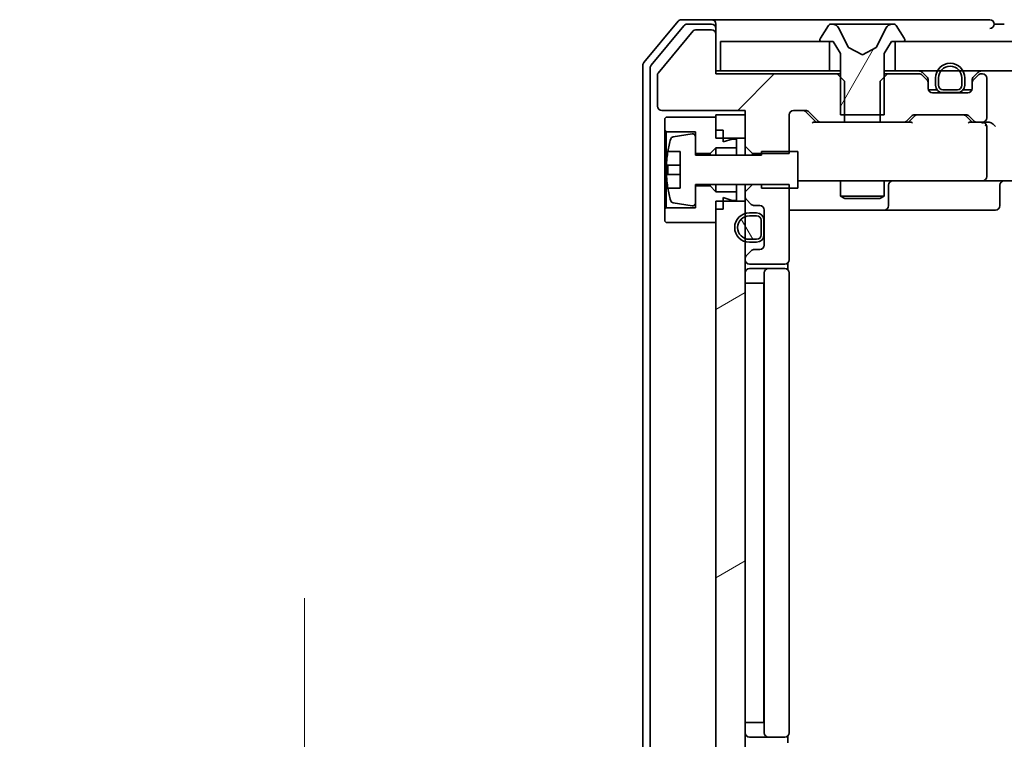
# Model space of a CAD drawing. Units: millimetres. Extents: x 0 to 9053, y 0 to 1405.
# Drawn here: x 2120 to 2187, y 1149 to 1198 of the extents above; entities that cross this region are included whole.
import ezdxf

# ---------------------------------------------------------------- set-up
doc = ezdxf.new("R2010")
doc.units = ezdxf.units.MM
for name, color, linetype, lineweight in [('Dimension (ISO)', 7, 'Continuous', 18), ('Dimension (ISO) @ 1', 7, 'Continuous', 18), ('Visible (ISO)', 7, 'Continuous', 35)]:
    doc.layers.add(name, color=color, linetype=linetype, lineweight=lineweight)
doc.layers.add('Hatch (ISO)', color=1, linetype='Continuous', lineweight=18, true_color=0xff0000)
doc.styles.add('Note Text (TK)', font='MS PGothic.ttf')
doc.dimstyles.new('Default - Method 1b (TK)', dxfattribs={"dimscale": 2.5, "dimtxt": 2.5, "dimasz": 2.5, "dimexe": 1, "dimexo": 1.5, "dimgap": 1, "dimtad": 1, "dimrnd": 1e-08, "dimdsep": 46, "dimtxsty": 'Note Text (TK)', "dimblk": 'OPEN', "dimcen": 0.09, "dimdle": 5, "dimclrd": 100, "dimclre": 100, "dimclrt": 7, "dimadec": 1, "dimazin": 1, "dimtfac": 1, "dimtmove": 0, "dimatfit": 3, "dimldrblk": 'OPEN', "dimfxl": 0, "dimtolj": 1, "dimlwd": -1, "dimlwe": -1, "dimarcsym": 0})
pattern_1 = [(30, (915, -40), (-7.9375, 13.74815), [])]

# ---------------------------------------------------------------- blocks, each defined once
blk = doc.blocks.new('_Open')
at = {"color": 0, "linetype": 'ByBlock', "lineweight": -2}
for p, q in [((-1, 0.1667), (0, 0)), ((-1, -0.1667), (0, 0)), ((0, 0), (-1, 0))]:
    blk.add_line(p, q, dxfattribs=at)
blk = doc.blocks.new('*D62')
at = {"layer": 'Defpoints', "color": 0, "transparency": 16777216}
for p in [(2168.08, 1133.516), (2139.665, 1132.016), (2165.421, 1132.016)]:
    blk.add_point(p, dxfattribs=at)
at = {"layer": 'Dimension (ISO)', "color": 100, "transparency": 16777216}
for p, q in [((2139.665, 1146.016), (2139.665, 1158.516)), ((2160.58, 1133.516), (2134.665, 1133.516)), ((2139.665, 1133.516), (2139.665, 1132.016)), ((2157.921, 1132.016), (2134.665, 1132.016)), ((2139.665, 1119.516), (2139.665, 1107.016))]:
    blk.add_line(p, q, dxfattribs=at)
at = {"layer": 'Dimension (ISO)', "color": 100, "transparency": 16777216, "xscale": 12.5, "yscale": 12.5, "zscale": 12.5}
for p, rotation in [((2139.665, 1133.516), 270), ((2139.665, 1132.016), 90)]:
    blk.add_blockref('_Open', p, dxfattribs=dict(at, rotation=rotation))
at = {"layer": 'Dimension (ISO)', "color": 7, "transparency": 16777216, "insert": (2128.415, 1123.249), "char_height": 12.5, "attachment_point": 4, "rotation": 90, "style": 'Note Text (TK)'}
blk.add_mtext('\\A1;1.5', dxfattribs=at)

msp = doc.modelspace()

# ---------------------------------------------------------------- hatches: boundary and pattern name
at = {"layer": 'Hatch (ISO)'}
h = msp.add_hatch(dxfattribs=at)
h.set_pattern_fill('ANSI31', color=256, scale=127, angle=14.999978, style=0)
h.set_pattern_definition([(60, (915, -40), (-13.74815, 7.9375), [])])
edge = h.paths.add_edge_path()
edge.add_ellipse((2174.9802, 1196.6159), major_axis=(0, -0.1), ratio=1, start_angle=270, end_angle=360)
edge.add_line((2174.9802, 1196.5159), (2175.7802, 1196.5159))
edge.add_line((2175.7802, 1196.5159), (2176.2802, 1195.7159))
edge.add_line((2176.2802, 1195.7159), (2176.2802, 1191.5159))
edge.add_line((2176.2802, 1191.5159), (2179.2802, 1191.5159))
edge.add_line((2179.2802, 1191.5159), (2179.2802, 1195.7159))
edge.add_line((2179.2802, 1195.7159), (2179.7802, 1196.5159))
edge.add_line((2179.7802, 1196.5159), (2180.5802, 1196.5159))
edge.add_ellipse((2180.5802, 1196.6159), major_axis=(0.1, 0), ratio=1, start_angle=270, end_angle=360)
edge.add_line((2180.6802, 1196.6159), (2180.6802, 1196.6566))
edge.add_ellipse((2180.4802, 1196.6566), major_axis=(0, 0.2), ratio=1, start_angle=270, end_angle=303.023868)
edge.add_line((2180.6479, 1196.7656), (2180.0893, 1197.6249))
edge.add_ellipse((2179.9217, 1197.5159), major_axis=(-0.109, 0.1677), ratio=1, start_angle=270, end_angle=326.976132)
edge.add_line((2179.9217, 1197.7159), (2179.8403, 1197.7159))
edge.add_ellipse((2179.8403, 1197.2159), major_axis=(-0.5, 0), ratio=1, start_angle=270, end_angle=333.608297)
edge.add_line((2179.3924, 1197.4381), (2178.749, 1196.1416))
edge.add_ellipse((2178.7042, 1196.1638), major_axis=(-0.0222, -0.0448), ratio=1, start_angle=54.391703, end_angle=90, ccw=False)
edge.add_line((2178.7277, 1196.1197), (2177.7802, 1195.6159))
edge.add_line((2177.7802, 1195.6159), (2176.8327, 1196.1197))
edge.add_ellipse((2176.8562, 1196.1638), major_axis=(-0.0441, 0.0235), ratio=1, start_angle=54.391703, end_angle=90, ccw=False)
edge.add_line((2176.8114, 1196.1416), (2176.168, 1197.4381))
edge.add_ellipse((2175.7201, 1197.2159), major_axis=(-0.2223, 0.4479), ratio=1, start_angle=270, end_angle=333.608297)
edge.add_line((2175.7201, 1197.7159), (2175.6387, 1197.7159))
edge.add_ellipse((2175.6387, 1197.5159), major_axis=(-0.2, 0), ratio=1, start_angle=270, end_angle=326.976132)
edge.add_line((2175.471, 1197.6249), (2174.9125, 1196.7656))
edge.add_ellipse((2175.0802, 1196.6566), major_axis=(-0.109, -0.1677), ratio=1, start_angle=270, end_angle=303.023868)
edge.add_line((2174.8802, 1196.6566), (2174.8802, 1196.6159))
h = msp.add_hatch(dxfattribs=at)
h.set_pattern_fill('ANSI31', color=256, scale=127, style=0)
h.set_pattern_definition([(45, (915, -40), (-11.22532, 11.22532), [])])
edge = h.paths.add_edge_path()
edge.add_ellipse((2167.4802, 1197.0159), major_axis=(0, 0.3), ratio=1, start_angle=270, end_angle=360)
edge.add_line((2167.4802, 1197.3159), (2166.3739, 1197.3159))
edge.add_ellipse((2166.3739, 1197.1159), major_axis=(-0.2, 0), ratio=1, start_angle=270, end_angle=320.194429)
edge.add_line((2166.2202, 1197.2439), (2163.8265, 1194.3715))
edge.add_ellipse((2163.9802, 1194.2435), major_axis=(-0.128, -0.1536), ratio=1, start_angle=270, end_angle=309.805571)
edge.add_line((2163.7802, 1194.2435), (2163.7802, 1192.1159))
edge.add_ellipse((2164.0802, 1192.1159), major_axis=(0, -0.3), ratio=1, start_angle=270, end_angle=360)
edge.add_line((2164.0802, 1191.8159), (2169.7802, 1191.8159))
edge.add_line((2169.7802, 1191.8159), (2169.7802, 1189.3723))
edge.add_line((2169.7802, 1189.3723), (2170.2802, 1188.8723))
edge.add_line((2170.2802, 1188.8723), (2172.7802, 1188.8723))
edge.add_line((2172.7802, 1188.8723), (2172.7802, 1191.5159))
edge.add_ellipse((2173.0802, 1191.5159), major_axis=(0, 0.3), ratio=1, start_angle=0, end_angle=90, ccw=False)
edge.add_line((2173.0802, 1191.8159), (2173.9059, 1191.8159))
edge.add_ellipse((2173.9059, 1191.5159), major_axis=(0.3, 0), ratio=1, start_angle=45, end_angle=90, ccw=False)
edge.add_line((2174.1181, 1191.728), (2174.7423, 1191.1037))
edge.add_ellipse((2174.9545, 1191.3159), major_axis=(0.2121, -0.2121), ratio=1, start_angle=270, end_angle=315)
edge.add_line((2174.9545, 1191.0159), (2176.5507, 1191.0159))
edge.add_line((2176.5507, 1191.0159), (2176.5507, 1193.8159))
edge.add_line((2176.5507, 1193.8159), (2176.0507, 1194.3159))
edge.add_line((2176.0507, 1194.3159), (2167.7802, 1194.3159))
edge.add_line((2167.7802, 1194.3159), (2167.7802, 1197.0159))
h = msp.add_hatch(dxfattribs=at)
h.set_pattern_fill('ANSI31', color=256, scale=127, angle=-14.999978, style=0)
h.set_pattern_definition(pattern_1)
h.paths.add_polyline_path([(2305.5302, 1194.5159), (2305.5302, 1196.5159), (2180.0302, 1196.5159), (2180.0302, 1194.5159)])
h = msp.add_hatch(dxfattribs=at)
h.set_pattern_fill('ANSI31', color=256, scale=127, angle=-14.999978, style=0)
h.set_pattern_definition(pattern_1)
h.paths.add_polyline_path([(2167.7802, 1144.4159), (2169.7802, 1144.4159), (2169.7802, 1185.6159), (2167.7802, 1185.6159)])
h = msp.add_hatch(dxfattribs=at)
h.set_pattern_fill('ANSI31', color=256, scale=127, angle=75.000175, style=0)
h.set_pattern_definition([(120.0002, (915, -40), (-13.74813, -7.93754), [])])
edge = h.paths.add_edge_path()
edge.add_line((2170.8602, 1183.3159), (2170.8602, 1184.3159))
edge.add_ellipse((2170.5602, 1184.3159), major_axis=(0, 0.3), ratio=1, start_angle=270, end_angle=360)
edge.add_line((2170.5602, 1184.6159), (2170.0602, 1184.6159))
edge.add_ellipse((2170.0602, 1183.8159), major_axis=(-0.8, 0), ratio=1, start_angle=270, end_angle=450)
edge.add_line((2170.0602, 1183.0159), (2170.5602, 1183.0159))
edge.add_ellipse((2170.5602, 1183.3159), major_axis=(0.3, 0), ratio=1, start_angle=270, end_angle=360)

# ---------------------------------------------------------------- linework, layer by layer
at = {"layer": 'Visible (ISO)'}
for p, q in [((2165.1902, 1197.9079), (2162.8497, 1195.0993)), ((2165.5911, 1197.6079), (2163.3497, 1194.9183)), ((2167.4802, 1198.0159), (2165.4207, 1198.0159)), ((2167.4802, 1197.7159), (2165.8216, 1197.7159)), ((2182.7802, 1198.0159), (2167.4802, 1198.0159)), ((2167.7802, 1197.7159), (2167.7802, 1197.4159)), ((2167.7802, 1197.0159), (2167.7802, 1197.4159)), ((2175.471, 1197.6249), (2174.9125, 1196.7656)), ((2175.7201, 1197.7159), (2175.6387, 1197.7159)), ((2175.7575, 1197.7159), (2175.7201, 1197.7159)), ((2176.537, 1197.7159), (2175.7575, 1197.7159)), ((2176.8114, 1196.1416), (2176.168, 1197.4381)), ((2176.537, 1197.7159), (2177.3761, 1197.7159)), ((2177.3897, 1197.7159), (2177.3761, 1197.7159)), ((2178.1706, 1197.7159), (2177.3897, 1197.7159)), ((2178.1842, 1197.7159), (2178.1706, 1197.7159)), ((2178.1842, 1197.7159), (2179.0234, 1197.7159)), ((2179.3924, 1197.4381), (2178.749, 1196.1416)), ((2179.8029, 1197.7159), (2179.0234, 1197.7159)), ((2179.8403, 1197.7159), (2179.8029, 1197.7159)), ((2179.9217, 1197.7159), (2179.8403, 1197.7159)), ((2180.6479, 1196.7656), (2180.0893, 1197.6249)), ((2186.4802, 1198.0159), (2182.7802, 1198.0159)), ((2187.4802, 1197.7159), (2186.7802, 1197.7159)), ((2166.2202, 1197.2439), (2163.8265, 1194.3715)), ((2167.4802, 1197.3159), (2166.3739, 1197.3159)), ((2167.7802, 1194.3159), (2167.7802, 1197.0159)), ((2168.0802, 1196.5159), (2168.0802, 1194.5159)), ((2175.5302, 1196.5159), (2168.0802, 1196.5159)), ((2174.8802, 1196.6566), (2174.8802, 1196.6159)), ((2174.9802, 1196.5159), (2175.7802, 1196.5159)), ((2175.5302, 1194.5159), (2175.5302, 1196.5159)), ((2175.7802, 1196.5159), (2176.2802, 1195.7159)), ((2177.7802, 1195.6159), (2176.8327, 1196.1197)), ((2178.7277, 1196.1197), (2177.7802, 1195.6159)), ((2179.2802, 1195.7159), (2179.7802, 1196.5159)), ((2179.7802, 1196.5159), (2180.5802, 1196.5159)), ((2305.5302, 1196.5159), (2180.0302, 1196.5159)), ((2180.0302, 1196.5159), (2180.0302, 1194.5159)), ((2180.6802, 1196.6159), (2180.6802, 1196.6566)), ((2176.2802, 1195.7159), (2176.2802, 1191.5159)), ((2179.2802, 1191.5159), (2179.2802, 1195.7159)), ((2162.7802, 1194.9073), (2162.7802, 1135.1245)), ((2163.2802, 1194.7262), (2163.2802, 1135.3055)), ((2163.7802, 1194.2435), (2163.7802, 1192.1159)), ((2168.0802, 1194.5159), (2167.7802, 1194.5159)), ((2176.0507, 1194.3159), (2167.7802, 1194.3159)), ((2168.0802, 1194.5159), (2175.5302, 1194.5159)), ((2176.2802, 1194.5159), (2175.5302, 1194.5159)), ((2176.5507, 1193.8159), (2176.0507, 1194.3159)), ((2176.2802, 1194.3159), (2176.0507, 1194.3159)), ((2179.5097, 1194.3159), (2179.0097, 1193.8159)), ((2180.0302, 1194.5159), (2179.2802, 1194.5159)), ((2179.5097, 1194.3159), (2179.2802, 1194.3159)), ((2181.6559, 1194.3159), (2179.5097, 1194.3159)), ((2180.0302, 1194.5159), (2305.5302, 1194.5159)), ((2182.1923, 1194.1037), (2181.8681, 1194.428)), ((2182.1923, 1193.9037), (2181.8681, 1194.228)), ((2182.7802, 1194.0359), (2182.7802, 1193.5359)), ((2182.9802, 1193.5359), (2182.9802, 1194.0359)), ((2182.9802, 1194.0359), (2182.9802, 1193.5359)), ((2184.5802, 1194.0359), (2184.5802, 1193.5359)), ((2184.5802, 1193.5359), (2184.5802, 1194.0359)), ((2184.7802, 1193.5359), (2184.7802, 1194.0359)), ((2185.6923, 1194.428), (2185.3681, 1194.1037)), ((2185.6923, 1194.228), (2185.3681, 1193.9037)), ((2185.9802, 1194.3159), (2185.9045, 1194.3159)), ((2186.2802, 1191.3159), (2186.2802, 1194.0159)), ((2176.5507, 1191.0159), (2176.5507, 1193.8159)), ((2179.0097, 1193.8159), (2179.0097, 1191.0159)), ((2182.2802, 1193.6916), (2182.2802, 1193.8916)), ((2182.2802, 1193.3159), (2182.2802, 1193.6916)), ((2185.2802, 1193.8916), (2185.2802, 1193.6916)), ((2185.2802, 1193.6916), (2185.2802, 1193.3159)), ((2182.8802, 1193.2359), (2182.2911, 1193.2359)), ((2182.896, 1193.2159), (2182.2973, 1193.2159)), ((2184.9802, 1193.0159), (2182.5802, 1193.0159)), ((2184.2802, 1193.2359), (2183.2802, 1193.2359)), ((2183.2802, 1193.2359), (2184.2802, 1193.2359)), ((2183.2802, 1193.0359), (2184.2802, 1193.0359)), ((2184.2302, 1193.0359), (2183.3302, 1193.0359)), ((2183.3302, 1193.0359), (2183.3302, 1193.0159)), ((2183.3302, 1193.0159), (2184.2302, 1193.0159)), ((2184.2302, 1193.0159), (2184.2302, 1193.0359)), ((2185.263, 1193.2159), (2184.6644, 1193.2159)), ((2185.2693, 1193.2359), (2184.6802, 1193.2359)), ((2164.0802, 1191.8159), (2169.7802, 1191.8159)), ((2164.3802, 1191.3659), (2164.2802, 1191.2659)), ((2167.7802, 1191.3659), (2164.3802, 1191.3659)), ((2169.7802, 1191.5159), (2167.7802, 1191.5159)), ((2167.7802, 1191.5159), (2167.7802, 1189.9159)), ((2167.7802, 1190.4659), (2167.7802, 1191.3659)), ((2169.7802, 1191.8159), (2169.7802, 1189.3723)), ((2169.7802, 1189.9159), (2169.7802, 1191.5159)), ((2172.7802, 1188.8723), (2172.7802, 1191.5159)), ((2173.0802, 1191.8159), (2173.9059, 1191.8159)), ((2173.9181, 1191.728), (2174.6302, 1191.0159)), ((2174.1181, 1191.728), (2174.7423, 1191.1037)), ((2176.2802, 1191.5159), (2179.2802, 1191.5159)), ((2180.8181, 1191.1037), (2181.1423, 1191.428)), ((2180.9302, 1191.0159), (2181.3423, 1191.428)), ((2181.3545, 1191.5159), (2184.8559, 1191.5159)), ((2184.8681, 1191.428), (2185.2802, 1191.0159)), ((2185.0681, 1191.428), (2185.3923, 1191.1037)), ((2164.2802, 1191.2659), (2164.2802, 1190.4659)), ((2174.9545, 1191.0159), (2174.4541, 1191.0159)), ((2174.9545, 1191.0159), (2176.5507, 1191.0159)), ((2179.0097, 1191.0159), (2176.5507, 1191.0159)), ((2179.0097, 1191.0159), (2180.6059, 1191.0159)), ((2181.1063, 1191.0159), (2180.6059, 1191.0159)), ((2185.6045, 1191.0159), (2185.1041, 1191.0159)), ((2185.6045, 1191.0159), (2185.9802, 1191.0159)), ((2186.3559, 1191.0159), (2185.9802, 1191.0159)), ((2186.2802, 1187.3159), (2186.2802, 1190.7159)), ((2164.2802, 1190.4659), (2164.3802, 1190.3659)), ((2164.2802, 1190.4659), (2164.2802, 1185.0659)), ((2164.3802, 1190.3659), (2166.3802, 1190.3659)), ((2164.3802, 1185.1659), (2164.3802, 1190.3659)), ((2166.1482, 1190.2282), (2164.8533, 1190.0182)), ((2166.3802, 1190.3659), (2166.3802, 1188.8659)), ((2166.3802, 1188.7659), (2166.3802, 1190.0308)), ((2168.2802, 1190.4659), (2167.7802, 1190.4659)), ((2168.2802, 1189.6659), (2168.2802, 1190.4659)), ((2167.7802, 1189.9159), (2169.7802, 1189.9159)), ((2168.8802, 1189.8659), (2168.2802, 1189.6659)), ((2169.1802, 1189.8659), (2168.8802, 1189.8659)), ((2169.1802, 1189.2659), (2169.1802, 1189.8659)), ((2169.7802, 1189.3723), (2170.2802, 1188.8723)), ((2169.7802, 1189.3723), (2169.7802, 1188.7659)), ((2164.4884, 1189.0159), (2165.3302, 1189.0159)), ((2165.3302, 1189.0159), (2165.3302, 1186.5159)), ((2166.3802, 1188.8659), (2167.3802, 1188.8659)), ((2170.8802, 1188.7659), (2166.3802, 1188.7659)), ((2167.3802, 1188.8659), (2167.7802, 1189.2659)), ((2167.3802, 1188.8659), (2167.3802, 1188.7659)), ((2167.7802, 1189.2659), (2169.1802, 1189.2659)), ((2167.7802, 1189.2659), (2167.7802, 1188.7659)), ((2169.1802, 1189.2659), (2169.1802, 1188.7659)), ((2170.2802, 1188.8723), (2172.7802, 1188.8723)), ((2170.2802, 1188.7659), (2170.2802, 1188.8723)), ((2173.3802, 1189.0159), (2170.8802, 1189.0159)), ((2170.8802, 1189.0159), (2170.8802, 1188.7659)), ((2173.3802, 1186.5159), (2173.3802, 1189.0159)), ((2165.3302, 1188.0784), (2164.4297, 1188.0784)), ((2164.4297, 1187.4534), (2165.3302, 1187.4534)), ((2166.3802, 1185.5009), (2166.3802, 1186.7659)), ((2166.3802, 1186.7659), (2170.8802, 1186.7659)), ((2167.3802, 1186.6659), (2166.3802, 1186.6659)), ((2166.3802, 1186.6659), (2166.3802, 1185.1659)), ((2167.3802, 1186.7659), (2167.3802, 1186.6659)), ((2167.7802, 1186.2659), (2167.3802, 1186.6659)), ((2167.7802, 1186.7659), (2167.7802, 1186.2659)), ((2169.1802, 1186.7659), (2169.1802, 1186.2659)), ((2169.7802, 1186.7659), (2169.7802, 1186.2594)), ((2170.2802, 1186.7594), (2169.7802, 1186.2594)), ((2170.2802, 1186.7594), (2170.2802, 1186.7659)), ((2172.7802, 1186.7594), (2170.2802, 1186.7594)), ((2170.8802, 1186.7659), (2170.8802, 1186.5159)), ((2172.7802, 1181.6159), (2172.7802, 1186.7594)), ((2173.3802, 1187.0159), (2173.9656, 1187.0159)), ((2173.9656, 1187.0159), (2185.162, 1187.0159)), ((2176.2802, 1187.0159), (2176.2802, 1185.9659)), ((2179.2802, 1187.0159), (2179.2802, 1185.9659)), ((2179.5747, 1185.3159), (2179.5747, 1186.7159)), ((2185.162, 1187.0159), (2185.9802, 1187.0159)), ((2188.1559, 1187.0159), (2185.9802, 1187.0159)), ((2187.1789, 1186.7159), (2187.1789, 1185.3159)), ((2165.3302, 1186.5159), (2164.4884, 1186.5159)), ((2169.1802, 1186.2659), (2167.7802, 1186.2659)), ((2169.1802, 1185.6659), (2169.1802, 1186.2659)), ((2169.7802, 1186.2594), (2169.7802, 1185.9401)), ((2169.7802, 1185.9401), (2169.7802, 1185.6159)), ((2170.8802, 1186.5159), (2173.3802, 1186.5159)), ((2176.2802, 1185.9659), (2179.2802, 1185.9659)), ((2176.5869, 1185.8125), (2176.2802, 1185.9659)), ((2178.9735, 1185.8125), (2179.2802, 1185.9659)), ((2164.8533, 1185.5135), (2166.1482, 1185.3035)), ((2169.7802, 1185.6159), (2167.7802, 1185.6159)), ((2167.7802, 1185.6159), (2167.7802, 1144.4159)), ((2168.2802, 1185.0659), (2168.2802, 1185.8659)), ((2168.2802, 1185.8659), (2168.8802, 1185.6659)), ((2168.8802, 1185.6659), (2169.1802, 1185.6659)), ((2169.7802, 1144.4159), (2169.7802, 1185.6159)), ((2169.8681, 1185.728), (2170.1923, 1185.4037)), ((2170.4045, 1185.3159), (2170.7802, 1185.3159)), ((2178.9735, 1185.8125), (2176.5869, 1185.8125)), ((2164.3802, 1185.1659), (2164.2802, 1185.0659)), ((2164.2802, 1185.0659), (2164.2802, 1184.2659)), ((2166.3802, 1185.1659), (2164.3802, 1185.1659)), ((2167.7802, 1184.1659), (2167.7802, 1185.0659)), ((2168.2802, 1185.0659), (2167.7802, 1185.0659)), ((2170.5602, 1184.8159), (2170.0602, 1184.8159)), ((2170.0602, 1184.6159), (2170.5602, 1184.6159)), ((2170.5602, 1184.6159), (2170.0602, 1184.6159)), ((2171.0802, 1185.0159), (2171.0802, 1182.6159)), ((2172.7802, 1185.0159), (2179.1031, 1185.0159)), ((2179.1031, 1185.0159), (2179.2747, 1185.0159)), ((2179.2747, 1185.0159), (2182.9492, 1185.0159)), ((2182.9492, 1185.0159), (2186.8789, 1185.0159)), ((2164.2802, 1184.2659), (2164.3802, 1184.1659)), ((2164.3802, 1184.1659), (2167.7802, 1184.1659)), ((2170.8602, 1184.3159), (2170.8602, 1183.3159)), ((2170.8602, 1183.3159), (2170.8602, 1184.3159)), ((2171.0602, 1183.3159), (2171.0602, 1184.3159)), ((2171.0802, 1184.2659), (2171.0602, 1184.2659)), ((2171.0602, 1184.2659), (2171.0602, 1183.3659)), ((2171.0802, 1183.3659), (2171.0802, 1184.2659)), ((2171.0602, 1183.3659), (2171.0802, 1183.3659)), ((2170.5602, 1183.0159), (2170.0602, 1183.0159)), ((2170.0602, 1183.0159), (2170.5602, 1183.0159)), ((2170.0602, 1182.8159), (2170.5602, 1182.8159)), ((2170.1923, 1182.228), (2169.8681, 1181.9037)), ((2170.7802, 1182.3159), (2170.4045, 1182.3159)), ((2169.7802, 1181.6916), (2169.7802, 1181.6159)), ((2170.0802, 1181.3159), (2172.4802, 1181.3159)), ((2172.6904, 1180.9299), (2172.6904, 1181.4018)), ((2171.3802, 1181.0159), (2170.0802, 1181.0159)), ((2171.0802, 1180.7159), (2171.0802, 1149.3159)), ((2171.5731, 1181.0159), (2171.3802, 1181.0159)), ((2171.5731, 1181.0159), (2171.7145, 1181.0159)), ((2172.4216, 1181.0159), (2171.7145, 1181.0159)), ((2172.4216, 1181.0159), (2172.4802, 1181.0159)), ((2172.7802, 1149.3159), (2172.7802, 1180.7159)), ((2170.0602, 1180.0159), (2169.7802, 1180.0159)), ((2170.0602, 1180.0159), (2170.5602, 1180.0159)), ((2171.0602, 1180.0159), (2170.5602, 1180.0159)), ((2171.0602, 1180.0159), (2171.0602, 1150.0159)), ((2169.7802, 1150.0159), (2170.0602, 1150.0159)), ((2170.5602, 1150.0159), (2170.0602, 1150.0159)), ((2170.5602, 1150.0159), (2171.0602, 1150.0159)), ((2170.0802, 1149.0159), (2171.3802, 1149.0159)), ((2171.3802, 1149.0159), (2171.5731, 1149.0159)), ((2171.7145, 1149.0159), (2171.5731, 1149.0159)), ((2171.7145, 1149.0159), (2172.4216, 1149.0159)), ((2172.4802, 1149.0159), (2172.4216, 1149.0159)), ((2172.6904, 1148.6299), (2172.6904, 1149.1018))]:
    msp.add_line(p, q, dxfattribs=at)
for centre, radius, start, end in [((2165.4207, 1197.7159), 0.3, 90, 140.194429), ((2165.8216, 1197.4159), 0.3, 90, 140.194429), ((2167.4802, 1197.7159), 0.3, 0, 90), ((2167.4802, 1197.4159), 0.3, 0, 90), ((2175.6387, 1197.5159), 0.2, 90, 146.976132), ((2175.7201, 1197.2159), 0.5, 26.391703, 90), ((2179.8403, 1197.2159), 0.5, 90, 153.608297), ((2179.9217, 1197.5159), 0.2, 33.023868, 90), ((2186.4802, 1197.7159), 0.3, 0, 90), ((2186.4802, 1197.7159), 0.3, 270, 0), ((2166.3739, 1197.1159), 0.2, 90, 140.194429), ((2167.4802, 1197.0159), 0.3, 0, 90), ((2175.0802, 1196.6566), 0.2, 146.976132, 180), ((2180.4802, 1196.6566), 0.2, 0, 33.023868), ((2174.9802, 1196.6159), 0.1, 180, 270), ((2176.8562, 1196.1638), 0.05, 206.391703, 242), ((2178.7042, 1196.1638), 0.05, 298, 333.608297), ((2180.5802, 1196.6159), 0.1, 270, 0), ((2163.0802, 1194.9073), 0.3, 140.194429, 180), ((2163.5802, 1194.7262), 0.3, 140.194429, 180), ((2183.7802, 1194.0359), 1, 0, 180), ((2183.7802, 1194.0359), 0.8, 0, 180), ((2183.7802, 1194.0359), 0.8, 0, 180), ((2163.9802, 1194.2435), 0.2, 140.194429, 180), ((2181.6559, 1194.2159), 0.3, 45, 90), ((2181.6559, 1194.0159), 0.3, 45, 90), ((2181.9802, 1193.8916), 0.3, 0, 45), ((2185.5802, 1193.8916), 0.3, 135, 180), ((2185.9045, 1194.2159), 0.3, 90, 135), ((2185.9045, 1194.0159), 0.3, 90, 135), ((2185.9802, 1194.0159), 0.3, 0, 90), ((2181.9802, 1193.6916), 0.3, 0, 45), ((2183.2802, 1193.5359), 0.5, 180, 270), ((2183.2802, 1193.5359), 0.3, 180, 270), ((2183.2802, 1193.5359), 0.3, 180, 270), ((2184.2802, 1193.5359), 0.3, 270, 0), ((2184.2802, 1193.5359), 0.5, 270, 0), ((2184.2802, 1193.5359), 0.3, 270, 0), ((2185.5802, 1193.6916), 0.3, 135, 180), ((2182.5802, 1193.3159), 0.3, 180, 270), ((2184.9802, 1193.3159), 0.3, 270, 0), ((2164.0802, 1192.1159), 0.3, 180, 270), ((2173.0802, 1191.5159), 0.3, 90, 180), ((2173.9059, 1191.5159), 0.3, 45, 90), ((2181.3545, 1191.2159), 0.3, 90, 135), ((2184.8559, 1191.2159), 0.3, 45, 90), ((2185.9802, 1191.3159), 0.3, 270, 0), ((2174.9545, 1191.3159), 0.3, 225, 270), ((2180.6059, 1191.3159), 0.3, 270, 315), ((2185.6045, 1191.3159), 0.3, 225, 270), ((2185.9802, 1190.7159), 0.3, 66.562016, 90), ((2185.9802, 1190.7159), 0.3, 0, 31.244455), ((2164.8853, 1189.8208), 0.2, 99.212951, 163.109068), ((2166.1802, 1190.0308), 0.2, 0, 99.212951), ((2171.6527, 1187.7659), 7.2725, 163.109068, 170.102834), ((2171.6527, 1187.7659), 7.2658, 170.093592, 173.777789), ((2171.6527, 1187.7659), 7.1643, 177.500008, 182.499992), ((2185.9802, 1187.3159), 0.3, 270, 0), ((2171.6527, 1187.7659), 7.2658, 186.222211, 189.906408), ((2179.8747, 1186.7159), 0.3, 90, 180), ((2187.4789, 1186.7159), 0.3, 90, 180), ((2171.6527, 1187.7659), 7.2725, 189.897166, 196.890932), ((2170.0802, 1185.9401), 0.3, 180, 225), ((2164.8853, 1185.711), 0.2, 196.890932, 260.787049), ((2166.1802, 1185.5009), 0.2, 260.787049, 0), ((2170.4045, 1185.6159), 0.3, 225, 270), ((2170.7802, 1185.0159), 0.3, 0, 90), ((2179.2747, 1185.3159), 0.3, 270, 0), ((2186.8789, 1185.3159), 0.3, 270, 0), ((2170.0602, 1183.8159), 1, 90, 270), ((2170.0602, 1183.8159), 0.8, 90, 270), ((2170.0602, 1183.8159), 0.8, 90, 270), ((2170.5602, 1184.3159), 0.5, 0, 90), ((2170.5602, 1184.3159), 0.3, 0, 90), ((2170.5602, 1184.3159), 0.3, 0, 90), ((2170.5602, 1183.3159), 0.3, 270, 0), ((2170.5602, 1183.3159), 0.5, 270, 0), ((2170.5602, 1183.3159), 0.3, 270, 0), ((2170.7802, 1182.6159), 0.3, 270, 0), ((2170.0802, 1181.6916), 0.3, 135, 180), ((2170.4045, 1182.0159), 0.3, 90, 135), ((2170.0802, 1181.6159), 0.3, 180, 270), ((2172.4802, 1181.6159), 0.3, 270, 0), ((2170.0802, 1180.7159), 0.3, 90, 180), ((2171.3802, 1180.7159), 0.3, 90, 180), ((2172.4802, 1180.7159), 0.3, 0, 90), ((2170.0802, 1149.3159), 0.3, 180, 270), ((2171.3802, 1149.3159), 0.3, 180, 270), ((2172.4802, 1149.3159), 0.3, 270, 0)]:
    msp.add_arc(centre, radius, start, end, dxfattribs=at)
for centre, major_axis, ratio, start_param, end_param in [((2173.7059, 1191.5159), (0.3, 0), 0.9998508, 0.7853235, 1.5707963), ((2181.5545, 1191.2159), (-0.3, 0), 0.9998508, 4.712389, 5.4978618), ((2184.6559, 1191.2159), (0.3, 0), 0.9998508, 0.7853235, 1.5707963), ((2174.351, 1190.7159), (-0.1246, -0.2958), 0.4004104, 3.3086173, 3.9521184), ((2181.2094, 1190.7159), (0.1246, -0.2958), 0.4004104, 2.3310669, 2.974568), ((2185.001, 1190.7159), (-0.1246, -0.2958), 0.4004104, 3.3086173, 3.9521184), ((2185.948, 1190.7159), (0.6487, 0.2044), 0.3384375, 1.230115, 1.4645462), ((2185.9802, 1190.7384), (0.2515, 0.483), 0.3384375, 4.8868428, 5.1615697), ((2186.3559, 1190.7159), (0.4243, 0), 0.7071068, 0.7853982, 1.5707963), ((2186.6559, 1190.7159), (0.2772, -0.2772), 0.4142136, 1.1780972, 1.9634954)]:
    msp.add_ellipse(centre, major_axis=major_axis, ratio=ratio, start_param=start_param, end_param=end_param, dxfattribs=at)
for points, knots in [([(2186.0995, 1190.9911), (2186.1051, 1190.9887), (2186.1105, 1190.9861), (2186.1445, 1190.9689), (2186.1707, 1190.9496), (2186.208, 1190.9123), (2186.2245, 1190.8916), (2186.2367, 1190.8715)], [0.381031219, 0.381031219, 0.381031219, 0.381031219, 0.382741903, 0.382741903, 0.391761654, 0.391761654, 0.398553638, 0.398553638, 0.398553638, 0.398553638]), ([(2164.4297, 1188.0784), (2164.4232, 1188.0784), (2164.4176, 1188.0902), (2164.4101, 1188.1386), (2164.4083, 1188.1752), (2164.4083, 1188.2598), (2164.4101, 1188.3133), (2164.4176, 1188.4304), (2164.4232, 1188.4939), (2164.4297, 1188.5534)], [0, 0, 0, 0, 0.017936943, 0.017936943, 0.035873886, 0.035873886, 0.053810829, 0.053810829, 0.071747772, 0.071747772, 0.071747772, 0.071747772]), ([(2164.4297, 1186.9784), (2164.4232, 1187.0378), (2164.4176, 1187.1014), (2164.4101, 1187.2184), (2164.4083, 1187.272), (2164.4083, 1187.3565), (2164.4101, 1187.3931), (2164.4176, 1187.4415), (2164.4232, 1187.4534), (2164.4297, 1187.4534)], [0, 0, 0, 0, 0.017936943, 0.017936943, 0.035873886, 0.035873886, 0.053810829, 0.053810829, 0.071747772, 0.071747772, 0.071747772, 0.071747772])]:
    msp.add_open_spline(points, degree=3, knots=knots, dxfattribs=at)

# ---------------------------------------------------------------- dimensions: what is measured, and where the dimension line sits
at = {"layer": 'Dimension (ISO) @ 1', "color": 100, "true_color": 0x00ff3f}
dim = msp.add_linear_dim(base=(2139.6651, 1132.0159), p1=(2168.0802, 1133.5159), p2=(2165.4207, 1132.0159), angle=90, dimstyle='Default - Method 1b (TK)', override={"dimscale": 1, "dimtxt": 12.5, "dimasz": 12.5, "dimexe": 5, "dimexo": 7.5, "dimgap": 5, "dimdec": 2, "dimcen": 0.45, "dimtol": 0, "dimlim": 0, "dimtp": 0, "dimtm": 0, "dimtdec": 2, "dimtix": 0, "dimtofl": 1, "dimtmove": 0, "dimatfit": 1}, dxfattribs=at)
dim.commit()
dim.dimension.update_dxf_attribs({"geometry": '*D62', "text_midpoint": (2139.6651, 1132.7659), "dimtype": 160})

doc.saveas('drawing.dxf')
